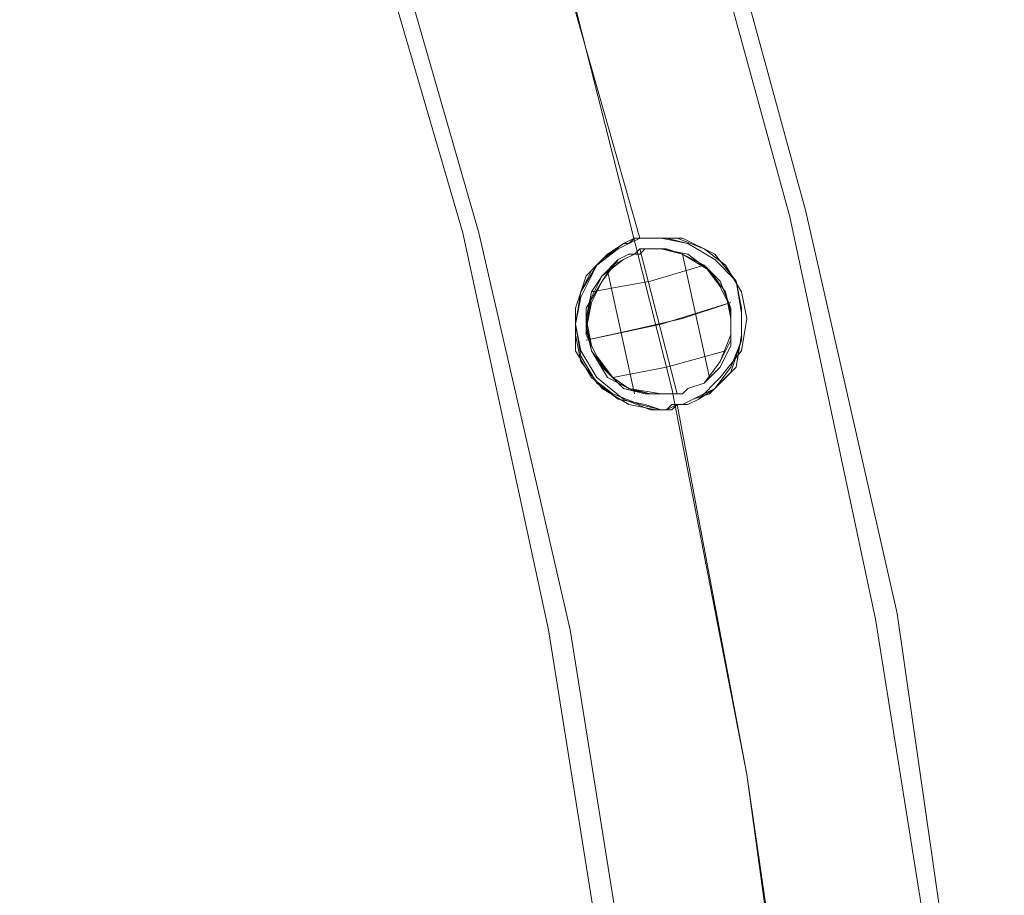
# Model space of a CAD drawing. Units: millimetres. Extents: x -5463 to 3685, y -2720 to 40.
# Drawn here: x 910 to 1033, y -711 to -603 of the extents above; entities that cross this region are included whole.
import ezdxf

# ---------------------------------------------------------------- set-up
doc = ezdxf.new("R2010")
doc.units = ezdxf.units.MM
doc.header["$MEASUREMENT"] = 0

# ---------------------------------------------------------------- blocks, each defined once
blk = doc.blocks.new('WMF0')
at = {"color": 1, "lineweight": 0}
for points in [[(12.25047, -5.90823), (12.24923, -5.86056), (12.24489, -5.81351), (12.23808, -5.76645), (12.22756, -5.72002), (12.21518, -5.67483), (12.1997, -5.62963), (12.18174, -5.58629), (12.16069, -5.54357), (12.13779, -5.50209), (12.11178, -5.46247), (12.08392, -5.42408), (12.05359, -5.38756), (12.02077, -5.35288), (11.9861, -5.32069), (11.95019, -5.29035), (11.91181, -5.26187), (11.87219, -5.23649), (11.83071, -5.21296), (11.78799, -5.19253)], [(12.25047, -5.90823), (12.24923, -5.86056), (12.24489, -5.81351), (12.23808, -5.76645), (12.22756, -5.72002), (12.21518, -5.67483), (12.1997, -5.62963), (12.18174, -5.58629), (12.16069, -5.54357), (12.13779, -5.50209), (12.11178, -5.46247), (12.08392, -5.42408), (12.05359, -5.38756), (12.02077, -5.35288), (11.9861, -5.32069), (11.95019, -5.29035), (11.91181, -5.26187), (11.87219, -5.23649), (11.83071, -5.21296), (11.78799, -5.19253)], [(12.25047, -5.90823), (12.24923, -5.86056), (12.24489, -5.81351), (12.23808, -5.76645), (12.22756, -5.72002), (12.21518, -5.67483), (12.1997, -5.62963), (12.18174, -5.58629), (12.16069, -5.54357), (12.13779, -5.50209), (12.11178, -5.46247), (12.08392, -5.42408), (12.05359, -5.38756), (12.02077, -5.35288), (11.9861, -5.32069), (11.95019, -5.29035), (11.91181, -5.26187), (11.87219, -5.23649), (11.83071, -5.21296), (11.78799, -5.19253)], [(12.25047, -5.90823), (12.24923, -5.86056), (12.24489, -5.81351), (12.23808, -5.76645), (12.22756, -5.72002), (12.21518, -5.67483), (12.1997, -5.62963), (12.18174, -5.58629), (12.16069, -5.54357), (12.13779, -5.50209), (12.11178, -5.46247), (12.08392, -5.42408), (12.05359, -5.38756), (12.02077, -5.35288), (11.9861, -5.32069), (11.95019, -5.29035), (11.91181, -5.26187), (11.87219, -5.23649), (11.83071, -5.21296), (11.78799, -5.19253)], [(12.25047, -5.90823), (12.24923, -5.86056), (12.24489, -5.81351), (12.23808, -5.76645), (12.22756, -5.72002), (12.21518, -5.67483), (12.1997, -5.62963), (12.18174, -5.58629), (12.16069, -5.54357), (12.13779, -5.50209), (12.11178, -5.46247), (12.08392, -5.42408), (12.05359, -5.38756), (12.02077, -5.35288), (11.9861, -5.32069), (11.95019, -5.29035), (11.91181, -5.26187), (11.87219, -5.23649), (11.83071, -5.21296), (11.78799, -5.19253)], [(12.25047, -5.90823), (12.24923, -5.86056), (12.24489, -5.81351), (12.23808, -5.76645), (12.22756, -5.72002), (12.21518, -5.67483), (12.1997, -5.62963), (12.18174, -5.58629), (12.16069, -5.54357), (12.13779, -5.50209), (12.11178, -5.46247), (12.08392, -5.42408), (12.05359, -5.38756), (12.02077, -5.35288), (11.9861, -5.32069), (11.95019, -5.29035), (11.91181, -5.26187), (11.87219, -5.23649), (11.83071, -5.21296), (11.78799, -5.19253)], [(12.24861, -5.90823), (12.24675, -5.86118), (12.24304, -5.81351), (12.23561, -5.76707), (12.2257, -5.72064), (12.21332, -5.67544), (12.19784, -5.63087), (12.17927, -5.58691), (12.15884, -5.54419), (12.13531, -5.50333), (12.10993, -5.46371), (12.08207, -5.42532), (12.05173, -5.38941), (12.01954, -5.35474), (11.98487, -5.32255), (11.94834, -5.29221), (11.91057, -5.26373), (11.87095, -5.23835), (11.82947, -5.21482), (11.78737, -5.19439)], [(12.24861, -5.90823), (12.24675, -5.86118), (12.24304, -5.81351), (12.23561, -5.76707), (12.2257, -5.72064), (12.21332, -5.67544), (12.19784, -5.63087), (12.17927, -5.58691), (12.15884, -5.54419), (12.13531, -5.50333), (12.10993, -5.46371), (12.08207, -5.42532), (12.05173, -5.38941), (12.01954, -5.35474), (11.98487, -5.32255), (11.94834, -5.29221), (11.91057, -5.26373), (11.87095, -5.23835), (11.82947, -5.21482), (11.78737, -5.19439)], [(12.24861, -5.90823), (12.24675, -5.86118), (12.24304, -5.81351), (12.23561, -5.76707), (12.2257, -5.72064), (12.21332, -5.67544), (12.19784, -5.63087), (12.17927, -5.58691), (12.15884, -5.54419), (12.13531, -5.50333), (12.10993, -5.46371), (12.08207, -5.42532), (12.05173, -5.38941), (12.01954, -5.35474), (11.98487, -5.32255), (11.94834, -5.29221), (11.91057, -5.26373), (11.87095, -5.23835), (11.82947, -5.21482), (11.78737, -5.19439)], [(12.24861, -5.90823), (12.24675, -5.86118), (12.24304, -5.81351), (12.23561, -5.76707), (12.2257, -5.72064), (12.21332, -5.67544), (12.19784, -5.63087), (12.17927, -5.58691), (12.15884, -5.54419), (12.13531, -5.50333), (12.10993, -5.46371), (12.08207, -5.42532), (12.05173, -5.38941), (12.01954, -5.35474), (11.98487, -5.32255), (11.94834, -5.29221), (11.91057, -5.26373), (11.87095, -5.23835), (11.82947, -5.21482), (11.78737, -5.19439)], [(12.24861, -5.90823), (12.24675, -5.86118), (12.24304, -5.81351), (12.23561, -5.76707), (12.2257, -5.72064), (12.21332, -5.67544), (12.19784, -5.63087), (12.17927, -5.58691), (12.15884, -5.54419), (12.13531, -5.50333), (12.10993, -5.46371), (12.08207, -5.42532), (12.05173, -5.38941), (12.01954, -5.35474), (11.98487, -5.32255), (11.94834, -5.29221), (11.91057, -5.26373), (11.87095, -5.23835), (11.82947, -5.21482), (11.78737, -5.19439)], [(12.24861, -5.90823), (12.24675, -5.86118), (12.24304, -5.81351), (12.23561, -5.76707), (12.2257, -5.72064), (12.21332, -5.67544), (12.19784, -5.63087), (12.17927, -5.58691), (12.15884, -5.54419), (12.13531, -5.50333), (12.10993, -5.46371), (12.08207, -5.42532), (12.05173, -5.38941), (12.01954, -5.35474), (11.98487, -5.32255), (11.94834, -5.29221), (11.91057, -5.26373), (11.87095, -5.23835), (11.82947, -5.21482), (11.78737, -5.19439)], [(12.23004, -5.87542), (12.22694, -5.83022), (12.22075, -5.78503), (12.21208, -5.74045), (12.20094, -5.69649), (12.18732, -5.65316), (12.1706, -5.61044), (12.15203, -5.56958), (12.13036, -5.52933), (12.10683, -5.49033), (12.08083, -5.45318), (12.05297, -5.41727), (12.02263, -5.38322), (11.99044, -5.35103), (11.957, -5.32131), (11.9211, -5.29283), (11.88395, -5.26683), (11.84494, -5.2433), (11.8047, -5.22225), (11.76322, -5.20306)], [(12.23004, -5.87542), (12.22694, -5.83022), (12.22075, -5.78503), (12.21208, -5.74045), (12.20094, -5.69649), (12.18732, -5.65316), (12.1706, -5.61044), (12.15203, -5.56958), (12.13036, -5.52933), (12.10683, -5.49033), (12.08083, -5.45318), (12.05297, -5.41727), (12.02263, -5.38322), (11.99044, -5.35103), (11.957, -5.32131), (11.9211, -5.29283), (11.88395, -5.26683), (11.84494, -5.2433), (11.8047, -5.22225), (11.76322, -5.20306)], [(12.23004, -5.87542), (12.22694, -5.83022), (12.22075, -5.78503), (12.21208, -5.74045), (12.20094, -5.69649), (12.18732, -5.65316), (12.1706, -5.61044), (12.15203, -5.56958), (12.13036, -5.52933), (12.10683, -5.49033), (12.08083, -5.45318), (12.05297, -5.41727), (12.02263, -5.38322), (11.99044, -5.35103), (11.957, -5.32131), (11.9211, -5.29283), (11.88395, -5.26683), (11.84494, -5.2433), (11.8047, -5.22225), (11.76322, -5.20306)], [(12.23004, -5.87542), (12.22694, -5.83022), (12.22075, -5.78503), (12.21208, -5.74045), (12.20094, -5.69649), (12.18732, -5.65316), (12.1706, -5.61044), (12.15203, -5.56958), (12.13036, -5.52933), (12.10683, -5.49033), (12.08083, -5.45318), (12.05297, -5.41727), (12.02263, -5.38322), (11.99044, -5.35103), (11.957, -5.32131), (11.9211, -5.29283), (11.88395, -5.26683), (11.84494, -5.2433), (11.8047, -5.22225), (11.76322, -5.20306)], [(12.23004, -5.87542), (12.22694, -5.83022), (12.22075, -5.78503), (12.21208, -5.74045), (12.20094, -5.69649), (12.18732, -5.65316), (12.1706, -5.61044), (12.15203, -5.56958), (12.13036, -5.52933), (12.10683, -5.49033), (12.08083, -5.45318), (12.05297, -5.41727), (12.02263, -5.38322), (11.99044, -5.35103), (11.957, -5.32131), (11.9211, -5.29283), (11.88395, -5.26683), (11.84494, -5.2433), (11.8047, -5.22225), (11.76322, -5.20306)], [(12.23004, -5.87542), (12.22694, -5.83022), (12.22075, -5.78503), (12.21208, -5.74045), (12.20094, -5.69649), (12.18732, -5.65316), (12.1706, -5.61044), (12.15203, -5.56958), (12.13036, -5.52933), (12.10683, -5.49033), (12.08083, -5.45318), (12.05297, -5.41727), (12.02263, -5.38322), (11.99044, -5.35103), (11.957, -5.32131), (11.9211, -5.29283), (11.88395, -5.26683), (11.84494, -5.2433), (11.8047, -5.22225), (11.76322, -5.20306)], [(12.21332, -5.90823), (12.21208, -5.86118), (12.20775, -5.81475), (12.20032, -5.76831), (12.18979, -5.7225), (12.17679, -5.6773), (12.16131, -5.63273), (12.14212, -5.59001), (12.12107, -5.54791), (12.09693, -5.50766), (12.07092, -5.46866), (12.04182, -5.43151), (12.01087, -5.39622), (11.97805, -5.36279), (11.94277, -5.33183), (11.90562, -5.30336), (11.86661, -5.27673), (11.82637, -5.25259), (11.78427, -5.23154)], [(12.21332, -5.90823), (12.21208, -5.86118), (12.20775, -5.81475), (12.20032, -5.76831), (12.18979, -5.7225), (12.17679, -5.6773), (12.16131, -5.63273), (12.14212, -5.59001), (12.12107, -5.54791), (12.09693, -5.50766), (12.07092, -5.46866), (12.04182, -5.43151), (12.01087, -5.39622), (11.97805, -5.36279), (11.94277, -5.33183), (11.90562, -5.30336), (11.86661, -5.27673), (11.82637, -5.25259), (11.78427, -5.23154)], [(12.21332, -5.90823), (12.21208, -5.86118), (12.20775, -5.81475), (12.20032, -5.76831), (12.18979, -5.7225), (12.17679, -5.6773), (12.16131, -5.63273), (12.14212, -5.59001), (12.12107, -5.54791), (12.09693, -5.50766), (12.07092, -5.46866), (12.04182, -5.43151), (12.01087, -5.39622), (11.97805, -5.36279), (11.94277, -5.33183), (11.90562, -5.30336), (11.86661, -5.27673), (11.82637, -5.25259), (11.78427, -5.23154)], [(12.21332, -5.90823), (12.21208, -5.86118), (12.20775, -5.81475), (12.20032, -5.76831), (12.18979, -5.7225), (12.17679, -5.6773), (12.16131, -5.63273), (12.14212, -5.59001), (12.12107, -5.54791), (12.09693, -5.50766), (12.07092, -5.46866), (12.04182, -5.43151), (12.01087, -5.39622), (11.97805, -5.36279), (11.94277, -5.33183), (11.90562, -5.30336), (11.86661, -5.27673), (11.82637, -5.25259), (11.78427, -5.23154)], [(12.21332, -5.90823), (12.21208, -5.86118), (12.20775, -5.81475), (12.20032, -5.76831), (12.18979, -5.7225), (12.17679, -5.6773), (12.16131, -5.63273), (12.14212, -5.59001), (12.12107, -5.54791), (12.09693, -5.50766), (12.07092, -5.46866), (12.04182, -5.43151), (12.01087, -5.39622), (11.97805, -5.36279), (11.94277, -5.33183), (11.90562, -5.30336), (11.86661, -5.27673), (11.82637, -5.25259), (11.78427, -5.23154)], [(12.21332, -5.90823), (12.21208, -5.86118), (12.20775, -5.81475), (12.20032, -5.76831), (12.18979, -5.7225), (12.17679, -5.6773), (12.16131, -5.63273), (12.14212, -5.59001), (12.12107, -5.54791), (12.09693, -5.50766), (12.07092, -5.46866), (12.04182, -5.43151), (12.01087, -5.39622), (11.97805, -5.36279), (11.94277, -5.33183), (11.90562, -5.30336), (11.86661, -5.27673), (11.82637, -5.25259), (11.78427, -5.23154)], [(12.21146, -5.90823), (12.2096, -5.86118), (12.20527, -5.81475), (12.19784, -5.76831), (12.18794, -5.7225), (12.17493, -5.67792), (12.15884, -5.63396), (12.14026, -5.59063), (12.11921, -5.54914), (12.09507, -5.5089), (12.06907, -5.4699), (12.04059, -5.43275), (12.00963, -5.39808), (11.9762, -5.36465), (11.94091, -5.33369), (11.90438, -5.30521), (11.86538, -5.27859), (11.82513, -5.25506), (11.78365, -5.2334)], [(12.21146, -5.90823), (12.2096, -5.86118), (12.20527, -5.81475), (12.19784, -5.76831), (12.18794, -5.7225), (12.17493, -5.67792), (12.15884, -5.63396), (12.14026, -5.59063), (12.11921, -5.54914), (12.09507, -5.5089), (12.06907, -5.4699), (12.04059, -5.43275), (12.00963, -5.39808), (11.9762, -5.36465), (11.94091, -5.33369), (11.90438, -5.30521), (11.86538, -5.27859), (11.82513, -5.25506), (11.78365, -5.2334)], [(12.21146, -5.90823), (12.2096, -5.86118), (12.20527, -5.81475), (12.19784, -5.76831), (12.18794, -5.7225), (12.17493, -5.67792), (12.15884, -5.63396), (12.14026, -5.59063), (12.11921, -5.54914), (12.09507, -5.5089), (12.06907, -5.4699), (12.04059, -5.43275), (12.00963, -5.39808), (11.9762, -5.36465), (11.94091, -5.33369), (11.90438, -5.30521), (11.86538, -5.27859), (11.82513, -5.25506), (11.78365, -5.2334)], [(12.21146, -5.90823), (12.2096, -5.86118), (12.20527, -5.81475), (12.19784, -5.76831), (12.18794, -5.7225), (12.17493, -5.67792), (12.15884, -5.63396), (12.14026, -5.59063), (12.11921, -5.54914), (12.09507, -5.5089), (12.06907, -5.4699), (12.04059, -5.43275), (12.00963, -5.39808), (11.9762, -5.36465), (11.94091, -5.33369), (11.90438, -5.30521), (11.86538, -5.27859), (11.82513, -5.25506), (11.78365, -5.2334)], [(12.21146, -5.90823), (12.2096, -5.86118), (12.20527, -5.81475), (12.19784, -5.76831), (12.18794, -5.7225), (12.17493, -5.67792), (12.15884, -5.63396), (12.14026, -5.59063), (12.11921, -5.54914), (12.09507, -5.5089), (12.06907, -5.4699), (12.04059, -5.43275), (12.00963, -5.39808), (11.9762, -5.36465), (11.94091, -5.33369), (11.90438, -5.30521), (11.86538, -5.27859), (11.82513, -5.25506), (11.78365, -5.2334)], [(12.21146, -5.90823), (12.2096, -5.86118), (12.20527, -5.81475), (12.19784, -5.76831), (12.18794, -5.7225), (12.17493, -5.67792), (12.15884, -5.63396), (12.14026, -5.59063), (12.11921, -5.54914), (12.09507, -5.5089), (12.06907, -5.4699), (12.04059, -5.43275), (12.00963, -5.39808), (11.9762, -5.36465), (11.94091, -5.33369), (11.90438, -5.30521), (11.86538, -5.27859), (11.82513, -5.25506), (11.78365, -5.2334)], [(12.20837, -5.72312), (12.1966, -5.68164), (12.18298, -5.64077)], [(12.20837, -5.72312), (12.1966, -5.68164), (12.18298, -5.64077)], [(12.20837, -5.72312), (12.1966, -5.68164), (12.18298, -5.64077)], [(12.20837, -5.72312), (12.1966, -5.68164), (12.18298, -5.64077)], [(12.20837, -5.72312), (12.1966, -5.68164), (12.18298, -5.64077)], [(12.20837, -5.72312), (12.1966, -5.68164), (12.18298, -5.64077)], [(12.20837, -5.72312), (12.1966, -5.68164), (12.18298, -5.64077)], [(12.20837, -5.72312), (12.1966, -5.68164), (12.18298, -5.64077)], [(12.20837, -5.72312), (12.1966, -5.68164), (12.18298, -5.64077)], [(12.20837, -5.72312), (12.1966, -5.68164), (12.18298, -5.64077)], [(12.20837, -5.72312), (12.1966, -5.68164), (12.18298, -5.64077)], [(12.20837, -5.72312), (12.1966, -5.68164), (12.18298, -5.64077)], [(12.20837, -5.72312), (12.1966, -5.68164), (12.18298, -5.64077)], [(12.20837, -5.72312), (12.1966, -5.68164), (12.18298, -5.64077)], [(12.20837, -5.72312), (12.1966, -5.68164), (12.18298, -5.64077)], [(12.20837, -5.72312), (12.1966, -5.68164), (12.18298, -5.64077)], [(12.20837, -5.72312), (12.1966, -5.68164), (12.18298, -5.64077)], [(12.20837, -5.72312), (12.1966, -5.68164), (12.18298, -5.64077)], [(12.2127, -5.74107), (12.20837, -5.72435)], [(12.2127, -5.74107), (12.20837, -5.72435)], [(12.2127, -5.74107), (12.20837, -5.72435)], [(12.2127, -5.74107), (12.20837, -5.72435)], [(12.2127, -5.74107), (12.20837, -5.72435)], [(12.2127, -5.74107), (12.20837, -5.72435)], [(12.2127, -5.74107), (12.20837, -5.72435)], [(12.2127, -5.74107), (12.20837, -5.72435)], [(12.2127, -5.74107), (12.20837, -5.72435)], [(12.2127, -5.74107), (12.20837, -5.72435)], [(12.2127, -5.74107), (12.20837, -5.72435)], [(12.2127, -5.74107), (12.20837, -5.72435)], [(12.2127, -5.74107), (12.20837, -5.72435)], [(12.2127, -5.74107), (12.20837, -5.72435)], [(12.2127, -5.74107), (12.20837, -5.72435)], [(12.2127, -5.74107), (12.20837, -5.72435)], [(12.2127, -5.74107), (12.20837, -5.72435)], [(12.2127, -5.74107), (12.20837, -5.72435)], [(12.21641, -5.73921), (12.21332, -5.72497)], [(12.21641, -5.73921), (12.21332, -5.72497)], [(12.21641, -5.73921), (12.21332, -5.72497)], [(12.21641, -5.73921), (12.21332, -5.72497)], [(12.21641, -5.73921), (12.21332, -5.72497)], [(12.21641, -5.73921), (12.21332, -5.72497)], [(12.21641, -5.73921), (12.21332, -5.72497)], [(12.21641, -5.73921), (12.21332, -5.72497)], [(12.21641, -5.73921), (12.21332, -5.72497)], [(12.21641, -5.73921), (12.21332, -5.72497)], [(12.21641, -5.73921), (12.21332, -5.72497)], [(12.21641, -5.73921), (12.21332, -5.72497)], [(12.21641, -5.73921), (12.21332, -5.72497)], [(12.21641, -5.73921), (12.21332, -5.72497)], [(12.21641, -5.73921), (12.21332, -5.72497)], [(12.21641, -5.73921), (12.21332, -5.72497)], [(12.21641, -5.73921), (12.21332, -5.72497)], [(12.21641, -5.73921), (12.21332, -5.72497)], [(12.2158, -5.72621), (12.2096, -5.72807), (12.20279, -5.72931)], [(12.20279, -5.72931), (12.2096, -5.72807), (12.2158, -5.72621)], [(12.20279, -5.72931), (12.2096, -5.72807), (12.2158, -5.72621)], [(12.2158, -5.72621), (12.2096, -5.72807), (12.20279, -5.72931)], [(12.2158, -5.72621), (12.2096, -5.72807), (12.20279, -5.72931)], [(12.2158, -5.72621), (12.2096, -5.72807), (12.20279, -5.72931)], [(12.2158, -5.72621), (12.2096, -5.72807), (12.20279, -5.72931)], [(12.2158, -5.72621), (12.2096, -5.72807), (12.20279, -5.72931)], [(12.20279, -5.72931), (12.2096, -5.72807), (12.2158, -5.72621)], [(12.2158, -5.72621), (12.2096, -5.72807), (12.20279, -5.72931)], [(12.2158, -5.72621), (12.2096, -5.72807), (12.20279, -5.72931)], [(12.20279, -5.72931), (12.2096, -5.72807), (12.2158, -5.72621)], [(12.2158, -5.72621), (12.2096, -5.72807), (12.20279, -5.72931)], [(12.2158, -5.72621), (12.2096, -5.72807), (12.20279, -5.72931)], [(12.20279, -5.72931), (12.2096, -5.72807), (12.2158, -5.72621)], [(12.2158, -5.72621), (12.2096, -5.72807), (12.20279, -5.72931)], [(12.2158, -5.72621), (12.2096, -5.72807), (12.20279, -5.72931)], [(12.20279, -5.72931), (12.2096, -5.72807), (12.2158, -5.72621)], [(12.20775, -5.74107), (12.20465, -5.72683)], [(12.20775, -5.74107), (12.20465, -5.72683)], [(12.20775, -5.74107), (12.20465, -5.72683)], [(12.20775, -5.74107), (12.20465, -5.72683)], [(12.20775, -5.74107), (12.20465, -5.72683)], [(12.20775, -5.74107), (12.20465, -5.72683)], [(12.20775, -5.74107), (12.20465, -5.72683)], [(12.20775, -5.74107), (12.20465, -5.72683)], [(12.20775, -5.74107), (12.20465, -5.72683)], [(12.20775, -5.74107), (12.20465, -5.72683)], [(12.20775, -5.74107), (12.20465, -5.72683)], [(12.20775, -5.74107), (12.20465, -5.72683)], [(12.20775, -5.74107), (12.20465, -5.72683)], [(12.20775, -5.74107), (12.20465, -5.72683)], [(12.20775, -5.74107), (12.20465, -5.72683)], [(12.20775, -5.74107), (12.20465, -5.72683)], [(12.20775, -5.74107), (12.20465, -5.72683)], [(12.20775, -5.74107), (12.20465, -5.72683)], [(12.21889, -5.73055), (12.21332, -5.7324), (12.20775, -5.73364), (12.20218, -5.73488)], [(12.20218, -5.73488), (12.20775, -5.73364), (12.21332, -5.7324), (12.21889, -5.73055)], [(12.20218, -5.73488), (12.20775, -5.73364), (12.21332, -5.7324), (12.21889, -5.73055)], [(12.21889, -5.73055), (12.21332, -5.7324), (12.20775, -5.73364), (12.20218, -5.73488)], [(12.21889, -5.73055), (12.21084, -5.73302), (12.20218, -5.73488)], [(12.21889, -5.73055), (12.21084, -5.73302), (12.20218, -5.73488)], [(12.21889, -5.73055), (12.21084, -5.73302), (12.20218, -5.73488)], [(12.21889, -5.73055), (12.21084, -5.73302), (12.20218, -5.73488)], [(12.20218, -5.73488), (12.20775, -5.73364), (12.21332, -5.7324), (12.21889, -5.73055)], [(12.21889, -5.73055), (12.21332, -5.7324), (12.20775, -5.73364), (12.20218, -5.73488)], [(12.21889, -5.73055), (12.21332, -5.7324), (12.20775, -5.73364), (12.20218, -5.73488)], [(12.20218, -5.73488), (12.20775, -5.73364), (12.21332, -5.7324), (12.21889, -5.73055)], [(12.21889, -5.73055), (12.21084, -5.73302), (12.20218, -5.73488)], [(12.21889, -5.73055), (12.21084, -5.73302), (12.20218, -5.73488)], [(12.20218, -5.73488), (12.20775, -5.73364), (12.21332, -5.7324), (12.21889, -5.73055)], [(12.21889, -5.73055), (12.21332, -5.7324), (12.20775, -5.73364), (12.20218, -5.73488)], [(12.21889, -5.73055), (12.21332, -5.7324), (12.20775, -5.73364), (12.20218, -5.73488)], [(12.20218, -5.73488), (12.20775, -5.73364), (12.21332, -5.7324), (12.21889, -5.73055)], [(12.21827, -5.73612), (12.21146, -5.73798), (12.20527, -5.73921)], [(12.20527, -5.73921), (12.21146, -5.73798), (12.21827, -5.73612)], [(12.20527, -5.73921), (12.21146, -5.73798), (12.21827, -5.73612)], [(12.21827, -5.73612), (12.21146, -5.73798), (12.20527, -5.73921)], [(12.21827, -5.73612), (12.21146, -5.73798), (12.20527, -5.73921)], [(12.21827, -5.73612), (12.21146, -5.73798), (12.20527, -5.73921)], [(12.21827, -5.73612), (12.21146, -5.73798), (12.20527, -5.73921)], [(12.21827, -5.73612), (12.21146, -5.73798), (12.20527, -5.73921)], [(12.20527, -5.73921), (12.21146, -5.73798), (12.21827, -5.73612)], [(12.21827, -5.73612), (12.21146, -5.73798), (12.20527, -5.73921)], [(12.21827, -5.73612), (12.21146, -5.73798), (12.20527, -5.73921)], [(12.20527, -5.73921), (12.21146, -5.73798), (12.21827, -5.73612)], [(12.21827, -5.73612), (12.21146, -5.73798), (12.20527, -5.73921)], [(12.21827, -5.73612), (12.21146, -5.73798), (12.20527, -5.73921)], [(12.20527, -5.73921), (12.21146, -5.73798), (12.21827, -5.73612)], [(12.21827, -5.73612), (12.21146, -5.73798), (12.20527, -5.73921)], [(12.21827, -5.73612), (12.21146, -5.73798), (12.20527, -5.73921)], [(12.20527, -5.73921), (12.21146, -5.73798), (12.21827, -5.73612)], [(12.22694, -5.82775), (12.22075, -5.78503), (12.2127, -5.74231)], [(12.22694, -5.82775), (12.22075, -5.78503), (12.2127, -5.74231)], [(12.22694, -5.82775), (12.22075, -5.78503), (12.2127, -5.74231)], [(12.22694, -5.82775), (12.22075, -5.78503), (12.2127, -5.74231)], [(12.22694, -5.82775), (12.22075, -5.78503), (12.2127, -5.74231)], [(12.22694, -5.82775), (12.22075, -5.78503), (12.2127, -5.74231)], [(12.22694, -5.82775), (12.22075, -5.78503), (12.2127, -5.74231)], [(12.22694, -5.82775), (12.22075, -5.78503), (12.2127, -5.74231)], [(12.22694, -5.82775), (12.22075, -5.78503), (12.2127, -5.74231)], [(12.22694, -5.82775), (12.22075, -5.78503), (12.2127, -5.74231)], [(12.22694, -5.82775), (12.22075, -5.78503), (12.2127, -5.74231)], [(12.22694, -5.82775), (12.22075, -5.78503), (12.2127, -5.74231)], [(12.22694, -5.82775), (12.22075, -5.78503), (12.2127, -5.74231)], [(12.22694, -5.82775), (12.22075, -5.78503), (12.2127, -5.74231)], [(12.22694, -5.82775), (12.22075, -5.78503), (12.2127, -5.74231)], [(12.22694, -5.82775), (12.22075, -5.78503), (12.2127, -5.74231)], [(12.22694, -5.82775), (12.22075, -5.78503), (12.2127, -5.74231)], [(12.22694, -5.82775), (12.22075, -5.78503), (12.2127, -5.74231)]]:
    blk.add_lwpolyline(points, dxfattribs=at)
for points in [[(12.2127, -5.74231), (12.21394, -5.74231), (12.21518, -5.74169), (12.21765, -5.73921), (12.22013, -5.73612), (12.22075, -5.7324), (12.22013, -5.72931), (12.21827, -5.72621), (12.2158, -5.72435), (12.2127, -5.72312), (12.21022, -5.72312), (12.20899, -5.72312), (12.20837, -5.72312), (12.20713, -5.72374), (12.20589, -5.72435), (12.20341, -5.72621), (12.20156, -5.72931), (12.20094, -5.73302), (12.20094, -5.73612), (12.20279, -5.73921), (12.20527, -5.74107), (12.20837, -5.74231), (12.21084, -5.74293), (12.21208, -5.74293), (12.2127, -5.74231)], [(12.2127, -5.74231), (12.21146, -5.74293), (12.21022, -5.74293), (12.20713, -5.74231), (12.20403, -5.74045), (12.20156, -5.73736), (12.20094, -5.73426), (12.20094, -5.73117), (12.20218, -5.72745), (12.20403, -5.72559), (12.20651, -5.72374), (12.20713, -5.72374), (12.20837, -5.72312), (12.20899, -5.72312), (12.21022, -5.72312), (12.21332, -5.72312), (12.21703, -5.72497), (12.21951, -5.72807), (12.22013, -5.73117), (12.22013, -5.73426), (12.21951, -5.73798), (12.21703, -5.74045), (12.21518, -5.74169), (12.21394, -5.74231), (12.2127, -5.74231)], [(12.2127, -5.74231), (12.21394, -5.74231), (12.21518, -5.74169), (12.21765, -5.73921), (12.22013, -5.73612), (12.22075, -5.7324), (12.22013, -5.72931), (12.21827, -5.72621), (12.2158, -5.72435), (12.2127, -5.72312), (12.21022, -5.72312), (12.20899, -5.72312), (12.20837, -5.72312), (12.20713, -5.72374), (12.20589, -5.72435), (12.20341, -5.72621), (12.20156, -5.72931), (12.20094, -5.73302), (12.20094, -5.73612), (12.20279, -5.73921), (12.20527, -5.74107), (12.20837, -5.74231), (12.21084, -5.74293), (12.21208, -5.74293), (12.2127, -5.74231)], [(12.2127, -5.74231), (12.21146, -5.74293), (12.21022, -5.74293), (12.20713, -5.74231), (12.20403, -5.74045), (12.20156, -5.73736), (12.20094, -5.73426), (12.20094, -5.73117), (12.20218, -5.72745), (12.20403, -5.72559), (12.20651, -5.72374), (12.20713, -5.72374), (12.20837, -5.72312), (12.20899, -5.72312), (12.21022, -5.72312), (12.21332, -5.72312), (12.21703, -5.72497), (12.21951, -5.72807), (12.22013, -5.73117), (12.22013, -5.73426), (12.21951, -5.73798), (12.21703, -5.74045), (12.21518, -5.74169), (12.21394, -5.74231), (12.2127, -5.74231)], [(12.2127, -5.74231), (12.21332, -5.74231), (12.21456, -5.74169), (12.21641, -5.74107), (12.21889, -5.73859), (12.22013, -5.73488), (12.22013, -5.73117), (12.21951, -5.72807), (12.21703, -5.72559), (12.21394, -5.72374), (12.21146, -5.72312), (12.2096, -5.72312), (12.20899, -5.72312), (12.20775, -5.72312), (12.20713, -5.72374), (12.20589, -5.72435), (12.20341, -5.72621), (12.20156, -5.72993), (12.20094, -5.73302), (12.20156, -5.73674), (12.20341, -5.73983), (12.20589, -5.74169), (12.20899, -5.74231), (12.21084, -5.74293), (12.21208, -5.74293), (12.2127, -5.74231)], [(12.2127, -5.74231), (12.21208, -5.74231), (12.21146, -5.74293), (12.2096, -5.74293), (12.20651, -5.74169), (12.20341, -5.73921), (12.20156, -5.73612), (12.20094, -5.73302), (12.20156, -5.72931), (12.20279, -5.72683), (12.20465, -5.72497), (12.20651, -5.72374), (12.20775, -5.72312), (12.20837, -5.72312), (12.20899, -5.72312), (12.21084, -5.72312), (12.21394, -5.72374), (12.21703, -5.72559), (12.21951, -5.72807), (12.22013, -5.73178), (12.22013, -5.73488), (12.21889, -5.73798), (12.21703, -5.74045), (12.21456, -5.74169), (12.21332, -5.74231), (12.2127, -5.74231)], [(12.2127, -5.74231), (12.21208, -5.74231), (12.21146, -5.74293), (12.2096, -5.74293), (12.20651, -5.74169), (12.20341, -5.73921), (12.20156, -5.73612), (12.20094, -5.73302), (12.20156, -5.72931), (12.20279, -5.72683), (12.20465, -5.72497), (12.20651, -5.72374), (12.20775, -5.72312), (12.20837, -5.72312), (12.20899, -5.72312), (12.21084, -5.72312), (12.21394, -5.72374), (12.21703, -5.72559), (12.21951, -5.72807), (12.22013, -5.73178), (12.22013, -5.73488), (12.21889, -5.73798), (12.21703, -5.74045), (12.21456, -5.74169), (12.21332, -5.74231), (12.2127, -5.74231)], [(12.2127, -5.74231), (12.21394, -5.74231), (12.21518, -5.74169), (12.21765, -5.73921), (12.22013, -5.73612), (12.22075, -5.7324), (12.22013, -5.72931), (12.21827, -5.72621), (12.2158, -5.72435), (12.2127, -5.72312), (12.21022, -5.72312), (12.20899, -5.72312), (12.20837, -5.72312), (12.20713, -5.72374), (12.20589, -5.72435), (12.20341, -5.72621), (12.20156, -5.72931), (12.20094, -5.73302), (12.20094, -5.73612), (12.20279, -5.73921), (12.20527, -5.74107), (12.20837, -5.74231), (12.21084, -5.74293), (12.21208, -5.74293), (12.2127, -5.74231)], [(12.2127, -5.74231), (12.21146, -5.74293), (12.21022, -5.74293), (12.20713, -5.74231), (12.20403, -5.74045), (12.20156, -5.73736), (12.20094, -5.73426), (12.20094, -5.73117), (12.20218, -5.72745), (12.20403, -5.72559), (12.20651, -5.72374), (12.20713, -5.72374), (12.20837, -5.72312), (12.20899, -5.72312), (12.21022, -5.72312), (12.21332, -5.72312), (12.21703, -5.72497), (12.21951, -5.72807), (12.22013, -5.73117), (12.22013, -5.73426), (12.21951, -5.73798), (12.21703, -5.74045), (12.21518, -5.74169), (12.21394, -5.74231), (12.2127, -5.74231)], [(12.2127, -5.74231), (12.21332, -5.74231), (12.21456, -5.74169), (12.21641, -5.74107), (12.21889, -5.73859), (12.22013, -5.73488), (12.22013, -5.73117), (12.21951, -5.72807), (12.21703, -5.72559), (12.21394, -5.72374), (12.21146, -5.72312), (12.2096, -5.72312), (12.20899, -5.72312), (12.20775, -5.72312), (12.20713, -5.72374), (12.20589, -5.72435), (12.20341, -5.72621), (12.20156, -5.72993), (12.20094, -5.73302), (12.20156, -5.73674), (12.20341, -5.73983), (12.20589, -5.74169), (12.20899, -5.74231), (12.21084, -5.74293), (12.21208, -5.74293), (12.2127, -5.74231)], [(12.2127, -5.74231), (12.21394, -5.74231), (12.21518, -5.74169), (12.21765, -5.73921), (12.22013, -5.73612), (12.22075, -5.7324), (12.22013, -5.72931), (12.21827, -5.72621), (12.2158, -5.72435), (12.2127, -5.72312), (12.21022, -5.72312), (12.20899, -5.72312), (12.20837, -5.72312), (12.20713, -5.72374), (12.20589, -5.72435), (12.20341, -5.72621), (12.20156, -5.72931), (12.20094, -5.73302), (12.20094, -5.73612), (12.20279, -5.73921), (12.20527, -5.74107), (12.20837, -5.74231), (12.21084, -5.74293), (12.21208, -5.74293), (12.2127, -5.74231)], [(12.2127, -5.74231), (12.21146, -5.74293), (12.21022, -5.74293), (12.20713, -5.74231), (12.20403, -5.74045), (12.20156, -5.73736), (12.20094, -5.73426), (12.20094, -5.73117), (12.20218, -5.72745), (12.20403, -5.72559), (12.20651, -5.72374), (12.20713, -5.72374), (12.20837, -5.72312), (12.20899, -5.72312), (12.21022, -5.72312), (12.21332, -5.72312), (12.21703, -5.72497), (12.21951, -5.72807), (12.22013, -5.73117), (12.22013, -5.73426), (12.21951, -5.73798), (12.21703, -5.74045), (12.21518, -5.74169), (12.21394, -5.74231), (12.2127, -5.74231)], [(12.2127, -5.74231), (12.21208, -5.74231), (12.21146, -5.74293), (12.2096, -5.74293), (12.20651, -5.74169), (12.20341, -5.73921), (12.20156, -5.73612), (12.20094, -5.73302), (12.20156, -5.72931), (12.20279, -5.72683), (12.20465, -5.72497), (12.20651, -5.72374), (12.20775, -5.72312), (12.20837, -5.72312), (12.20899, -5.72312), (12.21084, -5.72312), (12.21394, -5.72374), (12.21703, -5.72559), (12.21951, -5.72807), (12.22013, -5.73178), (12.22013, -5.73488), (12.21889, -5.73798), (12.21703, -5.74045), (12.21456, -5.74169), (12.21332, -5.74231), (12.2127, -5.74231)], [(12.2127, -5.74231), (12.21394, -5.74231), (12.21518, -5.74169), (12.21765, -5.73921), (12.22013, -5.73612), (12.22075, -5.7324), (12.22013, -5.72931), (12.21827, -5.72621), (12.2158, -5.72435), (12.2127, -5.72312), (12.21022, -5.72312), (12.20899, -5.72312), (12.20837, -5.72312), (12.20713, -5.72374), (12.20589, -5.72435), (12.20341, -5.72621), (12.20156, -5.72931), (12.20094, -5.73302), (12.20094, -5.73612), (12.20279, -5.73921), (12.20527, -5.74107), (12.20837, -5.74231), (12.21084, -5.74293), (12.21208, -5.74293), (12.2127, -5.74231)], [(12.2127, -5.74231), (12.21146, -5.74293), (12.21022, -5.74293), (12.20713, -5.74231), (12.20403, -5.74045), (12.20156, -5.73736), (12.20094, -5.73426), (12.20094, -5.73117), (12.20218, -5.72745), (12.20403, -5.72559), (12.20651, -5.72374), (12.20713, -5.72374), (12.20837, -5.72312), (12.20899, -5.72312), (12.21022, -5.72312), (12.21332, -5.72312), (12.21703, -5.72497), (12.21951, -5.72807), (12.22013, -5.73117), (12.22013, -5.73426), (12.21951, -5.73798), (12.21703, -5.74045), (12.21518, -5.74169), (12.21394, -5.74231), (12.2127, -5.74231)], [(12.2127, -5.74231), (12.21332, -5.74231), (12.21456, -5.74169), (12.21641, -5.74107), (12.21889, -5.73859), (12.22013, -5.73488), (12.22013, -5.73117), (12.21951, -5.72807), (12.21703, -5.72559), (12.21394, -5.72374), (12.21146, -5.72312), (12.2096, -5.72312), (12.20899, -5.72312), (12.20775, -5.72312), (12.20713, -5.72374), (12.20589, -5.72435), (12.20341, -5.72621), (12.20156, -5.72993), (12.20094, -5.73302), (12.20156, -5.73674), (12.20341, -5.73983), (12.20589, -5.74169), (12.20899, -5.74231), (12.21084, -5.74293), (12.21208, -5.74293), (12.2127, -5.74231)], [(12.2127, -5.74231), (12.21394, -5.74231), (12.21518, -5.74169), (12.21765, -5.73921), (12.22013, -5.73612), (12.22075, -5.7324), (12.22013, -5.72931), (12.21827, -5.72621), (12.2158, -5.72435), (12.2127, -5.72312), (12.21022, -5.72312), (12.20899, -5.72312), (12.20837, -5.72312), (12.20713, -5.72374), (12.20589, -5.72435), (12.20341, -5.72621), (12.20156, -5.72931), (12.20094, -5.73302), (12.20094, -5.73612), (12.20279, -5.73921), (12.20527, -5.74107), (12.20837, -5.74231), (12.21084, -5.74293), (12.21208, -5.74293), (12.2127, -5.74231)], [(12.2127, -5.74231), (12.21146, -5.74293), (12.21022, -5.74293), (12.20713, -5.74231), (12.20403, -5.74045), (12.20156, -5.73736), (12.20094, -5.73426), (12.20094, -5.73117), (12.20218, -5.72745), (12.20403, -5.72559), (12.20651, -5.72374), (12.20713, -5.72374), (12.20837, -5.72312), (12.20899, -5.72312), (12.21022, -5.72312), (12.21332, -5.72312), (12.21703, -5.72497), (12.21951, -5.72807), (12.22013, -5.73117), (12.22013, -5.73426), (12.21951, -5.73798), (12.21703, -5.74045), (12.21518, -5.74169), (12.21394, -5.74231), (12.2127, -5.74231)], [(12.2127, -5.74107), (12.21332, -5.74107), (12.21394, -5.74045), (12.2158, -5.73983), (12.21765, -5.73736), (12.21889, -5.73426), (12.21889, -5.73117), (12.21765, -5.72807), (12.2158, -5.72621), (12.21332, -5.72497), (12.21146, -5.72435), (12.2096, -5.72435), (12.20899, -5.72435), (12.20837, -5.72435), (12.20775, -5.72497), (12.20651, -5.72559), (12.20403, -5.72745), (12.20279, -5.72993), (12.20218, -5.73302), (12.20279, -5.73612), (12.20465, -5.73859), (12.20651, -5.74045), (12.20899, -5.74107), (12.21084, -5.74107), (12.21208, -5.74107), (12.2127, -5.74107)], [(12.2127, -5.74107), (12.21208, -5.74107), (12.21084, -5.74107), (12.2096, -5.74107), (12.20651, -5.74045), (12.20403, -5.73798), (12.20279, -5.7355), (12.20218, -5.7324), (12.20279, -5.72931), (12.20403, -5.72745), (12.20589, -5.72559), (12.20713, -5.72497), (12.20837, -5.72497), (12.20899, -5.72435), (12.2096, -5.72435), (12.21084, -5.72435), (12.21332, -5.72497), (12.21641, -5.72683), (12.21827, -5.72931), (12.21889, -5.73178), (12.21889, -5.73488), (12.21765, -5.73736), (12.2158, -5.73983), (12.21394, -5.74045), (12.21332, -5.74107), (12.2127, -5.74107)], [(12.2127, -5.74107), (12.21332, -5.74107), (12.21394, -5.74045), (12.2158, -5.73983), (12.21765, -5.73736), (12.21889, -5.73426), (12.21889, -5.73117), (12.21765, -5.72807), (12.2158, -5.72621), (12.21332, -5.72497), (12.21146, -5.72435), (12.2096, -5.72435), (12.20899, -5.72435), (12.20837, -5.72435), (12.20775, -5.72497), (12.20651, -5.72559), (12.20403, -5.72745), (12.20279, -5.72993), (12.20218, -5.73302), (12.20279, -5.73612), (12.20465, -5.73859), (12.20651, -5.74045), (12.20899, -5.74107), (12.21084, -5.74107), (12.21208, -5.74107), (12.2127, -5.74107)], [(12.2127, -5.74107), (12.21208, -5.74107), (12.21084, -5.74107), (12.2096, -5.74107), (12.20651, -5.74045), (12.20403, -5.73798), (12.20279, -5.7355), (12.20218, -5.7324), (12.20279, -5.72931), (12.20403, -5.72745), (12.20589, -5.72559), (12.20713, -5.72497), (12.20837, -5.72497), (12.20899, -5.72435), (12.2096, -5.72435), (12.21084, -5.72435), (12.21332, -5.72497), (12.21641, -5.72683), (12.21827, -5.72931), (12.21889, -5.73178), (12.21889, -5.73488), (12.21765, -5.73736), (12.2158, -5.73983), (12.21394, -5.74045), (12.21332, -5.74107), (12.2127, -5.74107)], [(12.2127, -5.74107), (12.21208, -5.74107), (12.21146, -5.74107), (12.21084, -5.74107), (12.20713, -5.74045), (12.20465, -5.73921), (12.20279, -5.73612), (12.20218, -5.73364), (12.20279, -5.73055), (12.20403, -5.72807), (12.20527, -5.72621), (12.20651, -5.72559), (12.20775, -5.72497), (12.20837, -5.72497), (12.20899, -5.72435), (12.2096, -5.72435), (12.21084, -5.72435), (12.21394, -5.72497), (12.21641, -5.72683), (12.21827, -5.72931), (12.21889, -5.7324), (12.21889, -5.7355), (12.21765, -5.73798), (12.2158, -5.73983), (12.21394, -5.74045), (12.21332, -5.74107), (12.2127, -5.74107)], [(12.2127, -5.74107), (12.21332, -5.74107), (12.21394, -5.74045), (12.2158, -5.73983), (12.21765, -5.73736), (12.21889, -5.73426), (12.21889, -5.73117), (12.21765, -5.72869), (12.2158, -5.72621), (12.21332, -5.72497), (12.21146, -5.72435), (12.21022, -5.72435), (12.2096, -5.72435), (12.20899, -5.72435), (12.20837, -5.72497), (12.20713, -5.72497), (12.20589, -5.72559), (12.20403, -5.72807), (12.20218, -5.73117), (12.20218, -5.73426), (12.20341, -5.73674), (12.20527, -5.73921), (12.20713, -5.74045), (12.2096, -5.74107), (12.21146, -5.74107), (12.21208, -5.74107), (12.2127, -5.74107)], [(12.2127, -5.74107), (12.21208, -5.74107), (12.21146, -5.74107), (12.21084, -5.74107), (12.20713, -5.74045), (12.20465, -5.73921), (12.20279, -5.73612), (12.20218, -5.73364), (12.20279, -5.73055), (12.20403, -5.72807), (12.20527, -5.72621), (12.20651, -5.72559), (12.20775, -5.72497), (12.20837, -5.72497), (12.20899, -5.72435), (12.2096, -5.72435), (12.21084, -5.72435), (12.21394, -5.72497), (12.21641, -5.72683), (12.21827, -5.72931), (12.21889, -5.7324), (12.21889, -5.7355), (12.21765, -5.73798), (12.2158, -5.73983), (12.21394, -5.74045), (12.21332, -5.74107), (12.2127, -5.74107)], [(12.2127, -5.74107), (12.21332, -5.74107), (12.21394, -5.74045), (12.2158, -5.73983), (12.21765, -5.73736), (12.21889, -5.73426), (12.21889, -5.73117), (12.21765, -5.72869), (12.2158, -5.72621), (12.21332, -5.72497), (12.21146, -5.72435), (12.21022, -5.72435), (12.2096, -5.72435), (12.20899, -5.72435), (12.20837, -5.72497), (12.20713, -5.72497), (12.20589, -5.72559), (12.20403, -5.72807), (12.20218, -5.73117), (12.20218, -5.73426), (12.20341, -5.73674), (12.20527, -5.73921), (12.20713, -5.74045), (12.2096, -5.74107), (12.21146, -5.74107), (12.21208, -5.74107), (12.2127, -5.74107)], [(12.2127, -5.74107), (12.21332, -5.74107), (12.21394, -5.74045), (12.2158, -5.73983), (12.21765, -5.73736), (12.21889, -5.73426), (12.21889, -5.73117), (12.21765, -5.72807), (12.2158, -5.72621), (12.21332, -5.72497), (12.21146, -5.72435), (12.2096, -5.72435), (12.20899, -5.72435), (12.20837, -5.72435), (12.20775, -5.72497), (12.20651, -5.72559), (12.20403, -5.72745), (12.20279, -5.72993), (12.20218, -5.73302), (12.20279, -5.73612), (12.20465, -5.73859), (12.20651, -5.74045), (12.20899, -5.74107), (12.21084, -5.74107), (12.21208, -5.74107), (12.2127, -5.74107)], [(12.2127, -5.74107), (12.21208, -5.74107), (12.21084, -5.74107), (12.2096, -5.74107), (12.20651, -5.74045), (12.20403, -5.73798), (12.20279, -5.7355), (12.20218, -5.7324), (12.20279, -5.72931), (12.20403, -5.72745), (12.20589, -5.72559), (12.20713, -5.72497), (12.20837, -5.72497), (12.20899, -5.72435), (12.2096, -5.72435), (12.21084, -5.72435), (12.21332, -5.72497), (12.21641, -5.72683), (12.21827, -5.72931), (12.21889, -5.73178), (12.21889, -5.73488), (12.21765, -5.73736), (12.2158, -5.73983), (12.21394, -5.74045), (12.21332, -5.74107), (12.2127, -5.74107)], [(12.2127, -5.74107), (12.21332, -5.74107), (12.21394, -5.74045), (12.2158, -5.73983), (12.21765, -5.73736), (12.21889, -5.73426), (12.21889, -5.73117), (12.21765, -5.72807), (12.2158, -5.72621), (12.21332, -5.72497), (12.21146, -5.72435), (12.2096, -5.72435), (12.20899, -5.72435), (12.20837, -5.72435), (12.20775, -5.72497), (12.20651, -5.72559), (12.20403, -5.72745), (12.20279, -5.72993), (12.20218, -5.73302), (12.20279, -5.73612), (12.20465, -5.73859), (12.20651, -5.74045), (12.20899, -5.74107), (12.21084, -5.74107), (12.21208, -5.74107), (12.2127, -5.74107)], [(12.2127, -5.74107), (12.21208, -5.74107), (12.21084, -5.74107), (12.2096, -5.74107), (12.20651, -5.74045), (12.20403, -5.73798), (12.20279, -5.7355), (12.20218, -5.7324), (12.20279, -5.72931), (12.20403, -5.72745), (12.20589, -5.72559), (12.20713, -5.72497), (12.20837, -5.72497), (12.20899, -5.72435), (12.2096, -5.72435), (12.21084, -5.72435), (12.21332, -5.72497), (12.21641, -5.72683), (12.21827, -5.72931), (12.21889, -5.73178), (12.21889, -5.73488), (12.21765, -5.73736), (12.2158, -5.73983), (12.21394, -5.74045), (12.21332, -5.74107), (12.2127, -5.74107)], [(12.2127, -5.74107), (12.21208, -5.74107), (12.21146, -5.74107), (12.21084, -5.74107), (12.20713, -5.74045), (12.20465, -5.73921), (12.20279, -5.73612), (12.20218, -5.73364), (12.20279, -5.73055), (12.20403, -5.72807), (12.20527, -5.72621), (12.20651, -5.72559), (12.20775, -5.72497), (12.20837, -5.72497), (12.20899, -5.72435), (12.2096, -5.72435), (12.21084, -5.72435), (12.21394, -5.72497), (12.21641, -5.72683), (12.21827, -5.72931), (12.21889, -5.7324), (12.21889, -5.7355), (12.21765, -5.73798), (12.2158, -5.73983), (12.21394, -5.74045), (12.21332, -5.74107), (12.2127, -5.74107)], [(12.2127, -5.74107), (12.21332, -5.74107), (12.21394, -5.74045), (12.2158, -5.73983), (12.21765, -5.73736), (12.21889, -5.73426), (12.21889, -5.73117), (12.21765, -5.72869), (12.2158, -5.72621), (12.21332, -5.72497), (12.21146, -5.72435), (12.21022, -5.72435), (12.2096, -5.72435), (12.20899, -5.72435), (12.20837, -5.72497), (12.20713, -5.72497), (12.20589, -5.72559), (12.20403, -5.72807), (12.20218, -5.73117), (12.20218, -5.73426), (12.20341, -5.73674), (12.20527, -5.73921), (12.20713, -5.74045), (12.2096, -5.74107), (12.21146, -5.74107), (12.21208, -5.74107), (12.2127, -5.74107)], [(12.2127, -5.74107), (12.21332, -5.74107), (12.21394, -5.74045), (12.2158, -5.73983), (12.21765, -5.73736), (12.21889, -5.73426), (12.21889, -5.73117), (12.21765, -5.72807), (12.2158, -5.72621), (12.21332, -5.72497), (12.21146, -5.72435), (12.2096, -5.72435), (12.20899, -5.72435), (12.20837, -5.72435), (12.20775, -5.72497), (12.20651, -5.72559), (12.20403, -5.72745), (12.20279, -5.72993), (12.20218, -5.73302), (12.20279, -5.73612), (12.20465, -5.73859), (12.20651, -5.74045), (12.20899, -5.74107), (12.21084, -5.74107), (12.21208, -5.74107), (12.2127, -5.74107)], [(12.2127, -5.74107), (12.21208, -5.74107), (12.21084, -5.74107), (12.2096, -5.74107), (12.20651, -5.74045), (12.20403, -5.73798), (12.20279, -5.7355), (12.20218, -5.7324), (12.20279, -5.72931), (12.20403, -5.72745), (12.20589, -5.72559), (12.20713, -5.72497), (12.20837, -5.72497), (12.20899, -5.72435), (12.2096, -5.72435), (12.21084, -5.72435), (12.21332, -5.72497), (12.21641, -5.72683), (12.21827, -5.72931), (12.21889, -5.73178), (12.21889, -5.73488), (12.21765, -5.73736), (12.2158, -5.73983), (12.21394, -5.74045), (12.21332, -5.74107), (12.2127, -5.74107)], [(12.2127, -5.74107), (12.21332, -5.74107), (12.21394, -5.74045), (12.2158, -5.73983), (12.21765, -5.73736), (12.21889, -5.73426), (12.21889, -5.73117), (12.21765, -5.72807), (12.2158, -5.72621), (12.21332, -5.72497), (12.21146, -5.72435), (12.2096, -5.72435), (12.20899, -5.72435), (12.20837, -5.72435), (12.20775, -5.72497), (12.20651, -5.72559), (12.20403, -5.72745), (12.20279, -5.72993), (12.20218, -5.73302), (12.20279, -5.73612), (12.20465, -5.73859), (12.20651, -5.74045), (12.20899, -5.74107), (12.21084, -5.74107), (12.21208, -5.74107), (12.2127, -5.74107)], [(12.2127, -5.74107), (12.21208, -5.74107), (12.21084, -5.74107), (12.2096, -5.74107), (12.20651, -5.74045), (12.20403, -5.73798), (12.20279, -5.7355), (12.20218, -5.7324), (12.20279, -5.72931), (12.20403, -5.72745), (12.20589, -5.72559), (12.20713, -5.72497), (12.20837, -5.72497), (12.20899, -5.72435), (12.2096, -5.72435), (12.21084, -5.72435), (12.21332, -5.72497), (12.21641, -5.72683), (12.21827, -5.72931), (12.21889, -5.73178), (12.21889, -5.73488), (12.21765, -5.73736), (12.2158, -5.73983), (12.21394, -5.74045), (12.21332, -5.74107), (12.2127, -5.74107)]]:
    blk.add_lwpolyline(points, close=True, dxfattribs=at)

msp = doc.modelspace()

# ---------------------------------------------------------------- block references
at = {"xscale": 1076.802542519988, "yscale": 1076.802542519988, "zscale": 1076.802542519988}
msp.add_blockref('WMF0', (-12158.7, 5532.86), dxfattribs=at)

doc.saveas('drawing.dxf')
